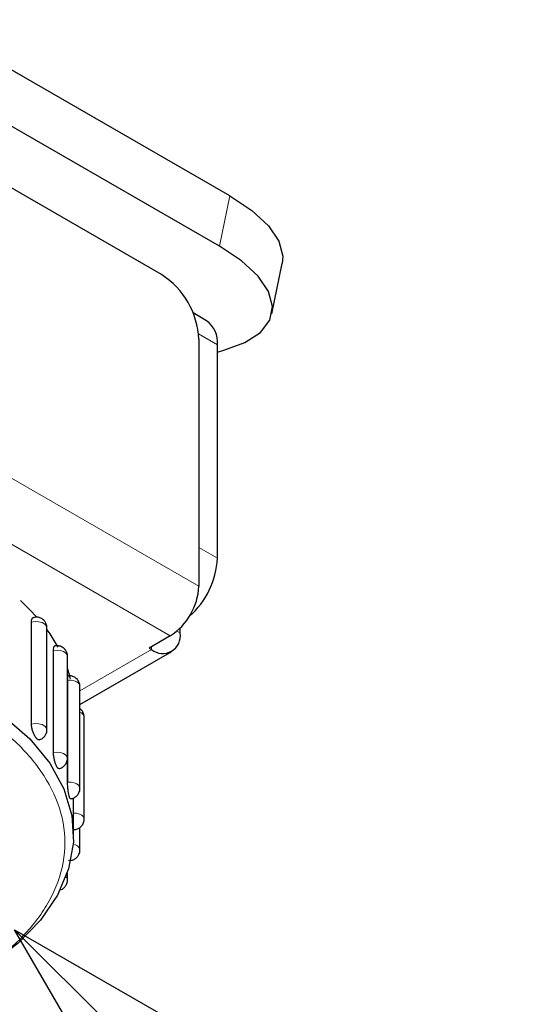
# Model space of a CAD drawing. Units: millimetres. Extents: x 0 to 4200, y 0 to 2970.
# Drawn here: x 880 to 903, y 458 to 505 of the extents above; entities that cross this region are included whole.
import ezdxf

# ---------------------------------------------------------------- set-up
doc = ezdxf.new("R2010")
doc.units = ezdxf.units.MM
doc.header["$LTSCALE"] = 10
doc.layers.add('外形線', color=7, linetype='Continuous', lineweight=25)
doc.layers.add('文字', color=4, linetype='Continuous')
doc.styles.get("Standard").update_dxf_attribs({"font": 'txt', "bigfont": 'bigfont'})
doc.dimstyles.new('SLDDIMSTYLE3', dxfattribs={"dimtxt": 0.18, "dimasz": 23, "dimexe": 0, "dimexo": 0.0625, "dimgap": 0, "dimtad": 0, "dimtih": 1, "dimtoh": 1, "dimdec": 0, "dimrnd": 1e-09, "dimzin": 0, "dimdsep": 46, "dimtxsty": 'Standard', "dimblk1": 'OPEN30', "dimblk2": 'OPEN30', "dimsah": 1, "dimcen": 0.09, "dimadec": 0, "dimazin": 0, "dimtfac": 23, "dimtdec": 0, "dimtofl": 0, "dimtmove": 0, "dimatfit": 3, "dimldrblk": 'OPEN30', "dimfxl": 1, "dimfrac": 2, "dimtolj": 1, "dimtzin": 0, "dimarcsym": 0})

# ---------------------------------------------------------------- blocks, each defined once
blk = doc.blocks.new('_Open30')
at = {"color": 0, "linetype": 'ByBlock', "lineweight": -2}
for p, q in [((-1, 0.267949), (0, 0)), ((0, 0), (-1, -0.267949)), ((0, 0), (-1, 0))]:
    blk.add_line(p, q, dxfattribs=at)

msp = doc.modelspace()

# ---------------------------------------------------------------- linework, layer by layer
at = {"color": 8, "linetype": 'Continuous', "lineweight": 18}
for p, q in [((632.274851, 626.16892), (888.601061, 478.194949)), ((630.919567, 623.821494), (887.245776, 475.847523)), ((889.587042, 494.30057), (890.075068, 496.685549)), ((889.484942, 489.633627), (888.588259, 490.151271)), ((888.601061, 480.032274), (889.484942, 479.522021)), ((880.681589, 476.491308), (880.681589, 471.660108)), ((887.71718, 475.983847), (887.562106, 476.073369)), ((886.361895, 475.201199), (886.361895, 475.337266)), ((881.724882, 475.155625), (881.724882, 470.324425)), ((882.971607, 473.244028), (886.361895, 475.201199)), ((882.393383, 473.742174), (882.393383, 468.910974)), ((882.670644, 468.174661), (882.670644, 467.454552))]:
    msp.add_line(p, q, dxfattribs=at)
at = {"color": 8, "linetype": 'Continuous', "lineweight": 18, "flags": 128}
for points in [[(881.408587, 476.23412), (881.389805, 476.312471), (881.313089, 476.403777), (881.186368, 476.474124), (881.025305, 476.514792), (880.849816, 476.520763), (880.681589, 476.491308)], [(882.379387, 474.881112), (882.36777, 474.942968), (882.305709, 475.031927), (882.196593, 475.104236), (882.05245, 475.151914), (881.889202, 475.169696), (881.724882, 475.155625)], [(882.971603, 473.457087), (882.965448, 473.502236), (882.91711, 473.588129), (882.825151, 473.661188), (882.698605, 473.71427), (882.549818, 473.742174), (882.393383, 473.742174)], [(881.408578, 471.402814), (881.389805, 471.481271), (881.313089, 471.572577), (881.186368, 471.642924), (881.025305, 471.683592), (880.849816, 471.689563), (880.681589, 471.660108)], [(882.379387, 470.0498), (882.36777, 470.111768), (882.305709, 470.200728), (882.196593, 470.273036), (882.05245, 470.320714), (881.889202, 470.338496), (881.724882, 470.324425)], [(882.971603, 468.625776), (882.965448, 468.671036), (882.91711, 468.756929), (882.825151, 468.829988), (882.698605, 468.88307), (882.549818, 468.910974), (882.393383, 468.910974)], [(883.170641, 467.165803), (883.16824, 467.194202), (883.132577, 467.276371), (883.057143, 467.349024), (882.948426, 467.40591), (882.815787, 467.442123), (882.670644, 467.454552)]]:
    msp.add_lwpolyline(points, dxfattribs=at)
at = {"color": 8, "linetype": 'Continuous', "lineweight": 18}
for centre, radius, start, end in [((882.899248, 471.963949), 0.273408, 6.9668727, 74.6543621), ((882.632038, 465.626585), 0.348688, 13.1360609, 86.2790594), ((882.163308, 464.269481), 0.21643, 3.2643046, 47.3649401)]:
    msp.add_arc(centre, radius, start, end, dxfattribs=at)
msp.add_open_spline([(877.640913, 472.478259), (878.284039, 472.065272), (879.608814, 471.214561), (881.064852, 469.65863), (882.033254, 467.913219), (882.366076, 466.048987), (882.085978, 464.49107), (881.541937, 463.292888), (880.810035, 462.169785), (879.609155, 460.883117), (878.284145, 460.032683), (877.640905, 459.619832)], degree=3, knots=[0, 0, 0, 0, 0.116496706, 0.239971412, 0.368579601, 0.499917308, 0.631254856, 0.695632537, 0.760028392, 0.88350334, 1, 1, 1, 1], dxfattribs=at)
at = {"layer": '外形線', "linetype": 'Continuous', "lineweight": 25}
for p, q in [((890.075068, 496.685549), (842.934617, 523.899152)), ((889.587042, 494.30057), (842.446591, 521.514174)), ((886.83329, 492.960564), (873.575042, 500.614388)), ((892.059429, 491.105302), (892.547463, 493.490283)), ((888.96708, 490.778243), (888.32751, 491.147459)), ((888.601061, 489.898701), (888.601061, 478.194949)), ((889.484942, 479.522021), (889.484942, 489.633627)), ((889.484942, 489.293085), (889.787815, 489.374215)), ((880.674696, 471.658075), (880.674696, 476.489275)), ((881.408587, 471.40292), (881.408587, 476.23412)), ((887.245776, 475.847523), (886.244042, 475.269234)), ((887.71718, 475.983847), (887.71718, 476.217382)), ((881.717523, 470.323046), (881.717523, 475.154246)), ((882.379387, 470.049912), (882.379387, 474.881112)), ((882.971603, 472.595948), (887.320148, 475.10631)), ((886.244042, 475.269234), (886.361895, 475.201199)), ((882.379396, 474.276875), (882.509691, 473.827003)), ((882.385744, 468.910275), (882.385744, 473.741475)), ((882.971603, 468.625888), (882.971603, 473.457087)), ((883.170637, 467.165912), (883.170637, 471.997112)), ((882.662908, 467.454557), (882.662908, 468.171661)), ((882.670648, 466.389268), (882.670648, 466.757639)), ((882.971607, 465.705934), (882.971607, 466.771501)), ((882.379391, 464.281909), (882.379391, 464.625717))]:
    msp.add_line(p, q, dxfattribs=at)
at = {"layer": '外形線', "linetype": 'Continuous', "lineweight": 25, "flags": 128}
for points in [[(890.075068, 496.685549), (891.115287, 495.992614), (891.896795, 495.267723), (892.389562, 494.538714), (892.574657, 493.833628), (892.547463, 493.490283)], [(889.787815, 489.374215), (890.785005, 489.737016), (891.517421, 490.21661), (891.956925, 490.794553), (892.086623, 491.448644), (891.901528, 492.15373), (891.408761, 492.882739), (890.627253, 493.607631), (889.587042, 494.30057)], [(880.152725, 477.515211), (880.59582, 477.087439), (880.914213, 476.743943)], [(881.408587, 476.128357), (881.543474, 475.937107), (881.924403, 475.316077)], [(878.47975, 472.658676), (879.385661, 472.028497), (880.59582, 470.963383), (881.543474, 469.813051), (882.210975, 468.598951), (882.585889, 467.343682), (882.661218, 466.070635), (882.435574, 464.803525), (881.913146, 463.565956), (881.10369, 462.380977), (880.022254, 461.270669), (878.689005, 460.255705), (878.229556, 459.964183)]]:
    msp.add_lwpolyline(points, dxfattribs=at)
at = {"layer": '外形線', "linetype": 'Continuous', "lineweight": 25}
for centre, radius, start, end in [((884.763029, 489.724052), 3.842003, 2.6054287, 57.3946536), ((888.221609, 489.751511), 1.268821, 354.6690571, 54.0180479), ((885.561807, 479.727542), 3.928514, 311.2980501, 357.001193), ((885.658575, 478.328842), 2.945531, 302.6054403, 357.3946399), ((886.890956, 475.849816), 0.837024, 230.7967052, 9.2142876)]:
    msp.add_arc(centre, radius, start, end, dxfattribs=at)
for points, knots in [([(880.674723, 476.48925), (880.675657, 476.515759), (880.678152, 476.586546), (880.705998, 476.666971), (880.739267, 476.71383), (880.763593, 476.711363), (880.76518, 476.711202)], [0, 0, 0, 0, 0.224357196, 0.599098195, 0.973832985, 1, 1, 1, 1]), ([(881.407042, 476.234121), (881.407477, 476.241895), (881.410694, 476.299303), (881.383438, 476.411436), (881.303953, 476.556725), (881.166624, 476.676203), (880.993537, 476.735622), (880.849761, 476.742887), (880.780813, 476.713557), (880.76662, 476.707519)], [0, 0, 0, 0, 0.025183539, 0.185981945, 0.363568888, 0.555802416, 0.758350921, 0.950255762, 1, 1, 1, 1]), ([(881.717541, 475.154215), (881.719483, 475.196769), (881.723367, 475.281876), (881.749097, 475.35597), (881.774523, 475.363629), (881.785494, 475.366934)], [0, 0, 0, 0, 0.362462261, 0.724920462, 1, 1, 1, 1]), ([(882.377859, 474.881113), (882.378295, 474.888887), (882.381511, 474.946296), (882.354267, 475.058329), (882.274658, 475.204096), (882.137869, 475.321593), (881.964312, 475.388187), (881.843378, 475.376784), (881.785406, 475.371317)], [0, 0, 0, 0, 0.026653356, 0.196832906, 0.384784565, 0.58823387, 0.802611411, 1, 1, 1, 1]), ([(882.385762, 473.741444), (882.386827, 473.783892), (882.388958, 473.868786), (882.403446, 473.941932), (882.417491, 473.947785), (882.423773, 473.950403)], [0, 0, 0, 0, 0.355964524, 0.711921807, 1, 1, 1, 1]), ([(882.970075, 473.457089), (882.970511, 473.464863), (882.973727, 473.522272), (882.946479, 473.634268), (882.866889, 473.780224), (882.730023, 473.896939), (882.571589, 473.960549), (882.466253, 473.951769), (882.423817, 473.948232)], [0, 0, 0, 0, 0.028138076, 0.207797448, 0.40621892, 0.621005317, 0.847316847, 1, 1, 1, 1]), ([(883.169109, 471.997113), (883.169548, 472.00489), (883.172786, 472.062323), (883.144657, 472.173351), (883.078682, 472.305604), (883.003119, 472.36331), (882.971603, 472.387379)], [0, 0, 0, 0, 0.051328378, 0.379055979, 0.741008669, 1, 1, 1, 1]), ([(881.044798, 470.928315), (881.039044, 470.924839), (881.015647, 470.910708), (880.966746, 470.937718), (880.900274, 470.998877), (880.831438, 471.096999), (880.761436, 471.240893), (880.707659, 471.402657), (880.67884, 471.547649), (880.675893, 471.626667), (880.674723, 471.65805)], [0, 0, 0, 0, 0.049102987, 0.199652697, 0.298724002, 0.449223311, 0.599729511, 0.75025495, 0.900809294, 1, 1, 1, 1]), ([(881.045149, 470.927427), (881.08681, 470.940642), (881.168569, 470.966576), (881.270052, 471.048693), (881.317671, 471.118076), (881.3416, 471.152941)], [0, 0, 0, 0, 0.340755565, 0.668733343, 1, 1, 1, 1]), ([(881.3416, 471.152941), (881.369275, 471.213147), (881.406272, 471.293634), (881.406887, 471.380926), (881.407042, 471.402921)], [0, 0, 0, 0, 0.748028187, 1, 1, 1, 1]), ([(881.967709, 469.562926), (881.964957, 469.560854), (881.950417, 469.54991), (881.918807, 469.580539), (881.873815, 469.646403), (881.826671, 469.749919), (881.778222, 469.899155), (881.740667, 470.065073), (881.720453, 470.212295), (881.718369, 470.291541), (881.717541, 470.323016)], [0, 0, 0, 0, 0.035645596, 0.188330744, 0.288807612, 0.441430971, 0.594062701, 0.74671841, 0.899404462, 1, 1, 1, 1]), ([(881.967779, 469.559589), (881.971316, 469.559629), (882.031757, 469.560318), (882.127474, 469.610946), (882.24112, 469.694361), (882.288573, 469.764626), (882.312417, 469.799933)], [0, 0, 0, 0, 0.024477535, 0.418261496, 0.70768545, 1, 1, 1, 1]), ([(882.312417, 469.799933), (882.340078, 469.86014), (882.377056, 469.940628), (882.377697, 470.027917), (882.377859, 470.049912)], [0, 0, 0, 0, 0.7480205805, 1, 1, 1, 1]), ([(882.514116, 468.132015), (882.513077, 468.130553), (882.506475, 468.121269), (882.49137, 468.153976), (882.468889, 468.222702), (882.444607, 468.329532), (882.418897, 468.48212), (882.39851, 468.650678), (882.387351, 468.799322), (882.386213, 468.878713), (882.385762, 468.910244)], [0, 0, 0, 0, 0.028740588, 0.182513724, 0.283712245, 0.43743028, 0.591153542, 0.744907611, 0.898685357, 1, 1, 1, 1]), ([(882.514072, 468.134623), (882.53301, 468.134278), (882.609073, 468.132889), (882.719836, 468.185805), (882.833296, 468.27058), (882.880769, 468.340678), (882.904624, 468.375903)], [0, 0, 0, 0, 0.118024146, 0.4740551, 0.735710343, 1, 1, 1, 1]), ([(882.904624, 468.375903), (882.932289, 468.436112), (882.969272, 468.516601), (882.969913, 468.603893), (882.970075, 468.625888)], [0, 0, 0, 0, 0.748027958, 1, 1, 1, 1]), ([(882.670648, 466.757639), (882.670469, 466.794588), (882.670111, 466.868485), (882.66766, 467.025298), (882.664985, 467.194111), (882.663169, 467.343543), (882.662985, 467.422972), (882.662912, 467.454519)], [0, 0, 0, 0, 0.214619441, 0.42922467, 0.64386681, 0.858557778, 1, 1, 1, 1]), ([(882.667952, 466.673724), (882.702103, 466.672479), (882.793516, 466.669145), (882.918965, 466.725142), (883.032317, 466.810758), (883.079805, 466.880759), (883.103667, 466.915933)], [0, 0, 0, 0, 0.194031174, 0.519365098, 0.758488438, 1, 1, 1, 1]), ([(883.103667, 466.915933), (883.131339, 466.976138), (883.168331, 467.056625), (883.168953, 467.143916), (883.169109, 467.165912)], [0, 0, 0, 0, 0.74801669, 1, 1, 1, 1]), ([(882.904624, 465.455957), (882.932298, 465.516163), (882.969293, 465.59665), (882.969914, 465.683943), (882.970071, 465.705939)], [0, 0, 0, 0, 0.748020379, 1, 1, 1, 1]), ([(882.423804, 465.212824), (882.473187, 465.210411), (882.579926, 465.205197), (882.719986, 465.264694), (882.833273, 465.350879), (882.880762, 465.420815), (882.904624, 465.455957)], [0, 0, 0, 0, 0.257910696, 0.557461089, 0.77763109, 1, 1, 1, 1]), ([(882.312409, 464.031933), (882.340082, 464.092139), (882.377077, 464.172626), (882.377698, 464.259919), (882.377855, 464.281915)], [0, 0, 0, 0, 0.748020379, 1, 1, 1, 1]), ([(882.019383, 463.80774), (882.059855, 463.820614), (882.140411, 463.846237), (882.240845, 463.927714), (882.288475, 463.997078), (882.312409, 464.031933)], [0, 0, 0, 0, 0.33436299, 0.665522782, 1, 1, 1, 1])]:
    msp.add_open_spline(points, degree=3, knots=knots, dxfattribs=at)

# ---------------------------------------------------------------- leaders
at = {"layer": '文字', "color": 4, "linetype": 'Continuous', "lineweight": 18}
for points in [[(824.960636, 465.566608), (914.413919, 262.924297)], [(879.873848, 461.915047), (963.253968, 378.919413)]]:
    msp.add_leader(points, dimstyle='SLDDIMSTYLE3', dxfattribs=at)

doc.saveas('drawing.dxf')
